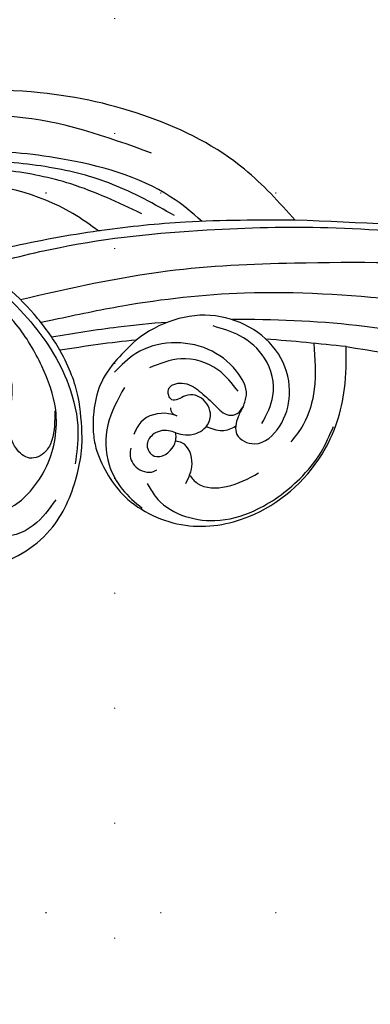
# Model space of a CAD drawing. Units: millimetres. Extents: x 3997 to 8197, y 1291 to 2776.
# Drawn here: x 7534 to 7582, y 1686 to 1823 of the extents above; entities that cross this region are included whole.
import ezdxf
from ezdxf.xclip import XClip

# ---------------------------------------------------------------- set-up
doc = ezdxf.new("R2010")
doc.units = ezdxf.units.MM
doc.header["$XCLIPFRAME"] = 2
doc.linetypes.add('DOT', pattern=[6.35, 0, -6.35])
doc.linetypes.add('HIDDEN', pattern=[9.525, 6.35, -3.175])
for name, color, linetype in [('A-04.尺寸標註', 4, 'Continuous'), ('H-08.木作(細線)', 8, 'Continuous'), ('IE-DIM', 3, 'Continuous'), ('文字', 4, 'Continuous'), ('格子', 1, 'Continuous')]:
    doc.layers.add(name, color=color, linetype=linetype)
doc.styles.add('CHINA', font='SIMPLEX.shx')
doc.styles.add('新細明體', font='txt')
doc.dimstyles.new('5', dxfattribs={"dimtxt": 12.5, "dimasz": 3.75, "dimexe": 2.5, "dimexo": 2.5, "dimgap": 1.5, "dimtad": 2, "dimdec": 0, "dimtxsty": '新細明體', "dimblk": 'ARCHTICK', "dimcen": 5, "dimclrd": 8, "dimclre": 8, "dimclrt": 4, "dimadec": 0, "dimazin": 0, "dimtfac": 1, "dimtdec": 0, "dimtix": 1, "dimtmove": 2, "dimatfit": 3, "dimldrblk": 'OPEN90', "dimfxl": 1.25, "dimlwd": 9, "dimlwe": 9, "dimarcsym": 0})
doc.dimstyles.new('DN-1', dxfattribs={"dimtxt": 2.6, "dimasz": 1, "dimexe": 1, "dimexo": 2, "dimgap": 0.5, "dimtad": 1, "dimdec": 0, "dimzin": 9, "dimdsep": 46, "dimtxsty": 'CHINA', "dimblk": 'ARCHTICK', "dimcen": 2, "dimdle": 1, "dimclrd": 5, "dimclre": 8, "dimclrt": 4, "dimadec": 1, "dimazin": 2, "dimtfac": 0.416667, "dimtdec": 0, "dimtix": 1, "dimtmove": 2, "dimatfit": 0, "dimldrblk": 'CCC', "dimfxl": 4, "dimfxlon": 1, "dimtzin": 0, "dimlwd": 25, "dimlwe": 25, "dimarcsym": 0})

# ---------------------------------------------------------------- blocks, each defined once
blk = doc.blocks.new('SE-21104L')
at = {"layer": 'H-08.木作(細線)'}
for points in [[(-130.95, 14.92), (-129.24, 24.74), (-122.54, 38.21), (-112.05, 49.73), (-95.38, 60.45), (-77.45, 66.25), (-65.67, 67.89), (-44.25, 66.78), (-27.3, 64.62)], [(-119.93, 33.99), (-107.17, 49.05), (-94.34, 56.38), (-83.48, 59.77), (-63.43, 61.2), (-45.71, 59.23), (-32.19, 56.86), (-20.03, 54.96), (-1.21, 53), (12.88, 51.82), (23.16, 51.34), (34.75, 50.83), (40.96, 50.95), (42.8, 50.95)], [(-113.98, 27.87), (-108.27, 36.9), (-102.16, 43.43), (-95.96, 48.35), (-87.39, 53.58), (-81.48, 55.75), (-74.23, 57.19), (-68.57, 58.21), (-62.51, 58.68)], [(-50.07, 58.54), (-65.02, 55.8), (-74.53, 51.41), (-82.99, 45.27), (-89.35, 36.64), (-92.66, 25.06), (-92.01, 14.2), (-89.34, 8.1), (-86.49, 4.69)], [(-117.57, 25.03), (-112.99, 33.53), (-107.18, 40.48), (-99.62, 46.83), (-94.32, 50.39), (-88.05, 53.78), (-82.45, 55.75), (-80.05, 56.25)], [(-71.72, 3.97), (-71.72, 4.64), (-72.41, 5.4), (-74.71, 5.05), (-77.85, 4.88), (-83.07, 6.69), (-88.55, 12.36), (-90.46, 18.46), (-90.87, 25.23), (-88.81, 33.85), (-86, 39.4), (-83.49, 42.82)], [(-88.38, 12.32), (-85.69, 9.22), (-84.09, 8.43), (-81.75, 8.96), (-80.98, 11.15), (-81.77, 13.94), (-84.11, 16.71), (-86.42, 20.78), (-86.59, 24.09)], [(-166.79, -84.21), (-163.07, -83.53), (-155.3, -85.26), (-149.02, -90.56), (-145.73, -98.79), (-146.34, -109.07), (-152.46, -116.94), (-168.62, -120.68), (-179.61, -117.07), (-189.75, -104.66), (-192.16, -92.08), (-191.21, -67.63), (-182.81, -39.84), (-167.1, -17.8), (-151.63, -1.82), (-130.95, 14.92)], [(-110.17, -2.2), (-111.46, -1.13), (-112.24, 2.38), (-110.73, 7.13), (-107.07, 10.79), (-102.18, 12.4), (-98.26, 11.97)], [(-110.82, -0.05), (-110.23, 4.03), (-106.86, 8.22), (-102.59, 9.69)], [(-110.98, -5.6), (-114.43, -3.33), (-116.47, 1.62), (-115.44, 6.12), (-113.18, 9.38)], [(-98.19, 9.45), (-93.31, 6.52), (-90.27, 1.84), (-89.82, -1.95), (-90.56, -5.71)], [(-62.51, 3.88), (-69.09, -0.34), (-78.93, -0.71), (-85.99, 3.42), (-88.55, 6.02), (-89.37, 7.09)], [(-100.39, 0.19), (-101.35, -0.8), (-102.99, -1.58), (-105.5, -0.88), (-106.18, 1.75), (-104.47, 3.64), (-102.58, 4.29), (-102.58, 5.02), (-103.25, 5.82), (-105.32, 5.14), (-106.49, 2.76), (-107.08, 0.12), (-107.86, -2.02), (-108.95, -2.5), (-110.17, -2.2)], [(-101.87, 2.06), (-101.12, 2.94), (-97.28, 4.19), (-95.5, 3.36)], [(-101.8, 3.48), (-101.57, 2.74), (-101.87, 2.06)], [(-81.4, 2.12), (-76.79, 0.99), (-72.1, 2.75), (-71.93, 3.03)], [(-100.39, 0.19), (-99.76, 1), (-97.59, 1.8), (-96.11, 1.02), (-96.11, -0.74), (-99.16, -1.13), (-99.74, -0.73)], [(-94.04, 2.02), (-93.5, 1.41), (-93.24, -0.83), (-95.1, -2.49), (-95.3, -2.49)], [(-99.74, -0.73), (-100.1, -0.31), (-100.39, 0.19)], [(-97.51, -6.38), (-99.78, -4.65), (-100.32, -1.44), (-99.74, -0.73)], [(-126.69, -3.56), (-141.45, -18.7), (-156.62, -41.38), (-165.9, -66.07), (-166.79, -84.21)], [(-93.14, -3.3), (-93.01, -5.4), (-97.88, -12.92), (-103.13, -14.92), (-110.86, -14.92), (-115.41, -13.58), (-118.88, -11.63)]]:
    blk.add_spline(points, degree=3, dxfattribs=at)
for points, knots in [([(-120.24, 22.18), (-119.81, 23.97), (-117.87, 30.95), (-110.23, 40.05), (-99.73, 49.02), (-89.29, 54.58), (-78.36, 57.85), (-66.61, 59.18), (-58.09, 59.07), (-53.41, 59.01)], [2.707594, 2.707594, 2.707594, 2.707594, 8.206472, 24.420434, 36.968371, 49.750915, 59.522165, 71.032768, 85.066116, 85.066116, 85.066116, 85.066116]), ([(-107.7, 29.33), (-107.22, 30.7), (-102.92, 42.69), (-89.97, 50.97), (-73.96, 57.86), (-65.91, 58.56), (-58.79, 58.51), (-57.16, 58.49)], [0.687185, 0.687185, 0.687185, 0.687185, 5.032783, 38.824269, 40.89268, 57.412364, 62.298768, 62.298768, 62.298768, 62.298768]), ([(-107.7, 29.33), (-103.94, 31.23), (-98.18, 33.86), (-92.3, 36.18), (-90.34, 36.95)], [27.372242, 27.372242, 27.372242, 27.372242, 39.992373, 46.322492, 46.322492, 46.322492, 46.322492]), ([(-93.79, 18.81), (-93.97, 20.86), (-93.83, 26.94), (-92.28, 32.76), (-90.34, 36.95)], [12.657979, 12.657979, 12.657979, 12.657979, 18.723161, 30.358035, 30.358035, 30.358035, 30.358035]), ([(-91.33, 34.72), (-94.92, 33.4), (-104.94, 29.66), (-119.2, 21.66), (-139.76, 8.04), (-152.8, -4.11), (-161.74, -12.42)], [0.872042, 0.872042, 0.872042, 0.872042, 12.354788, 32.930347, 49.722099, 86.251726, 86.251726, 86.251726, 86.251726]), ([(-130.95, 14.92), (-126.78, 17.83), (-119.42, 22.97), (-111.58, 27.35), (-108.11, 29.12), (-108.1, 29.12), (-108.1, 29.12), (-108.1, 29.12), (-107.97, 29.19), (-107.83, 29.26), (-107.7, 29.33)], [0, 0, 0, 0, 15.239306, 26.912102, 26.912102, 26.912102, 26.918585, 26.918585, 26.918585, 27.37295, 27.37295, 27.37295, 27.37295]), ([(-93.32, 27.75), (-99.79, 25.15), (-111.7, 20.3), (-129.88, 8.68), (-147.42, -3.74), (-165.28, -20.92), (-179.75, -41.76), (-190.45, -64.05), (-191.27, -84.41), (-188.75, -99.01), (-181.07, -107.92), (-172.94, -111.22), (-168.57, -109.56), (-166.85, -108.91)], [0.990662, 0.990662, 0.990662, 0.990662, 21.854071, 39.502694, 65.540772, 86.262315, 113.399079, 141.622029, 158.549845, 174.119634, 184.505004, 192.833961, 198.21032, 198.21032, 198.21032, 198.21032]), ([(-179.44, -74.17), (-177.06, -62.84), (-172.69, -42.02), (-154.64, -19.09), (-136.96, -2.56), (-120.94, 10.26), (-106.72, 18.01), (-97.95, 21.75), (-94.4, 23.23), (-93.84, 23.47)], [0, 0, 0, 0, 34.248377, 62.91929, 85.510737, 107.095, 124.18758, 133.889587, 135.71838, 135.71838, 135.71838, 135.71838]), ([(-108.23, 13.46), (-106.27, 14.63), (-101.57, 17.28), (-96.71, 19.62), (-93.9, 20.96)], [119.803444, 119.803444, 119.803444, 119.803444, 126.654063, 135.97894, 135.97894, 135.97894, 135.97894]), ([(-89.37, 7.09), (-90.39, 8.71), (-92.51, 12.09), (-93.46, 15.96), (-93.79, 18.81)], [0, 0, 0, 0, 5.685399, 11.889055, 11.889055, 11.889055, 11.889055]), ([(-110.17, -2.2), (-109.71, -2.43), (-108.53, -3), (-106.55, -4.82), (-108.65, -8.35), (-113.12, -7.6), (-116.84, -4.67), (-119.56, 2.09), (-115.26, 11.86), (-107.25, 14.13), (-103.29, 13.91)], [0, 0, 0, 0, 1.56972, 4.023261, 6.820437, 11.030112, 15.632122, 20.854412, 31.684062, 42.997954, 42.997954, 42.997954, 42.997954]), ([(-103.29, 13.91), (-101.8, 13.68), (-96.67, 12.9), (-93.51, 10.27), (-90.9, 6.76), (-90.26, 5.23), (-89.97, 4.52)], [43.937074, 43.937074, 43.937074, 43.937074, 47.138808, 55.012215, 57.691512, 59.980849, 59.980849, 59.980849, 59.980849]), ([(-170.91, -82.54), (-170.59, -74.96), (-170.06, -62.4), (-163.68, -44.58), (-154.35, -29.67), (-143.26, -15.56), (-131.12, -2.88), (-121.77, 4.49), (-116.43, 8.19), (-115.87, 8.58)], [0, 0, 0, 0, 22.603022, 37.485118, 56.164675, 75.126433, 91.275953, 108.689022, 110.746758, 110.746758, 110.746758, 110.746758]), ([(-89.97, 4.52), (-89.29, 1.87), (-88.76, -3.62), (-93.46, -11.77), (-103.31, -16.49), (-114.67, -15.34), (-122.62, -9.4), (-125.57, -5.16), (-126.69, -3.56)], [2.848197, 2.848197, 2.848197, 2.848197, 10.416448, 19.711802, 28.630581, 41.978106, 51.62074, 57.459583, 57.459583, 57.459583, 57.459583]), ([(-123.25, -0.6), (-122.19, -2.44), (-120.18, -5.74), (-116.35, -8.94), (-113.75, -9.72), (-112.82, -10)], [1.040694, 1.040694, 1.040694, 1.040694, 7.404272, 12.602909, 15.493731, 15.493731, 15.493731, 15.493731]), ([(-107.72, -3.87), (-107.02, -3.78), (-105.63, -3.43), (-104.79, -2.22), (-104.38, -1.51)], [1.530121, 1.530121, 1.530121, 1.530121, 3.58088, 5.9006, 5.9006, 5.9006, 5.9006]), ([(-98.61, -5.73), (-98.62, -6.28), (-98.81, -8.15), (-102.12, -10.5), (-105.05, -10.8), (-106.64, -10.97)], [0.86477, 0.86477, 0.86477, 0.86477, 2.470491, 6.519504, 11.373772, 11.373772, 11.373772, 11.373772])]:
    blk.add_open_spline(points, degree=3, knots=knots, dxfattribs=at)
for points in [[(-103.29, 13.91), (-100.19, 15.66), (-97, 17.26), (-93.79, 18.81)], [(-126.69, -3.56), (-123.86, -1.12), (-121.03, 1.33), (-118.14, 3.67)]]:
    blk.add_open_spline(points, degree=3, dxfattribs=at)
blk = doc.blocks.new('_ArchTick')
at = {"color": 0, "linetype": 'ByBlock', "const_width": 0.15}
blk.add_lwpolyline([(-0.5, -0.5), (0.5, 0.5)], dxfattribs=at)
blk = doc.blocks.new('*D23')
at = {"layer": 'A-04.尺寸標註', "color": 8, "linetype": 'HIDDEN', "lineweight": 9, "ltscale": 0.5, "transparency": 16777216}
for p, q in [((6550.5, 1775.91), (6550.5, 1639.29)), ((7743.13, 1775.91), (7743.13, 1639.29))]:
    blk.add_line(p, q, dxfattribs=at)
at = {"layer": 'A-04.尺寸標註', "color": 8, "lineweight": 9, "ltscale": 0.5, "transparency": 16777216}
blk.add_line((6550.5, 1641.79), (7743.13, 1641.79), dxfattribs=at)
at = {"layer": 'DEFPOINTS', "color": 0, "ltscale": 0.5, "transparency": 16777216}
for p in [(6550.5, 1778.41), (7743.13, 1778.41), (7743.13, 1641.79)]:
    blk.add_point(p, dxfattribs=at)
at = {"layer": 'A-04.尺寸標註', "color": 8, "lineweight": 9, "ltscale": 0.5, "transparency": 16777216, "xscale": 3.75, "yscale": 3.75, "zscale": 3.75, "rotation": 180}
blk.add_blockref('_ArchTick', (6550.5, 1641.79), dxfattribs=at)
at = {"layer": 'A-04.尺寸標註', "color": 8, "lineweight": 9, "ltscale": 0.5, "transparency": 16777216, "xscale": 3.75, "yscale": 3.75, "zscale": 3.75}
blk.add_blockref('_ArchTick', (7743.13, 1641.79), dxfattribs=at)
at = {"layer": 'A-04.尺寸標註', "color": 4, "ltscale": 0.5, "transparency": 16777216, "insert": (7146.81, 1633.24), "char_height": 12.5, "attachment_point": 5, "style": '新細明體'}
blk.add_mtext('1193', dxfattribs=at)
blk = doc.blocks.new('_Open90')
at = {"color": 0, "linetype": 'ByBlock', "lineweight": -2}
for p, q in [((-0.5, 0.5), (0, 0)), ((0, 0), (-1, 0)), ((0, 0), (-0.5, -0.5))]:
    blk.add_line(p, q, dxfattribs=at)
blk = doc.blocks.new('格子')
at = {"layer": '格子', "linetype": 'DOT', "ltscale": 2.5}
for points in [[(1000, 0), (1000, -3000)], [(0, -200), (3000, -200)], [(0, -300), (3000, -300)]]:
    blk.add_lwpolyline(points, dxfattribs=at)
blk = doc.blocks.new('CCC')
at = {"layer": 'IE-DIM', "color": 4, "linetype": 'Continuous', "const_width": 0.432}
blk.add_lwpolyline([(-1.763, 1.611), (-0.837, 0.007), (-1.763, -1.597)], dxfattribs=at)

msp = doc.modelspace()

# ---------------------------------------------------------------- block references
at = {"color": 179, "true_color": 0x24243d}
ref = msp.add_blockref('格子', (6546.81, 1998.65), dxfattribs=at)
XClip(ref).set_block_clipping_path([(-1.4438839579, -315.5023473135), (1203.0405143725, 1.6382654034)])
at = {"layer": 'H-08.木作(細線)', "xscale": -1, "rotation": 34.96078140468273}
msp.add_blockref('SE-21104L', (7473.17, 1707.61), dxfattribs=at)

# ---------------------------------------------------------------- dimensions: what is measured, and where the dimension line sits
at = {"layer": 'A-04.尺寸標註', "color": 8, "ltscale": 0.5}
dim = msp.add_linear_dim(base=(7743.13, 1641.79), p1=(6550.5, 1778.41), p2=(7743.13, 1778.41), dimstyle='5', dxfattribs=at)
dim.commit()
dim.dimension.update_dxf_attribs({"geometry": '*D23', "text_midpoint": (7146.81, 1633.24)})

# ---------------------------------------------------------------- leaders
at = {"layer": '文字', "color": 4, "linetype": 'HIDDEN'}
for points in [[(7354.95, 1748.47), (7509.48, 2087.52), (7640.45, 2087.52)], [(7490.52, 1790.14), (7609.98, 2055.6), (7640.45, 2055.6)]]:
    msp.add_leader(points, dimstyle='DN-1', override={"dimasz": 4, "dimtad": 0, "dimclrd": 8, "dimlwd": 15}, dxfattribs=at)

doc.saveas('drawing.dxf')
